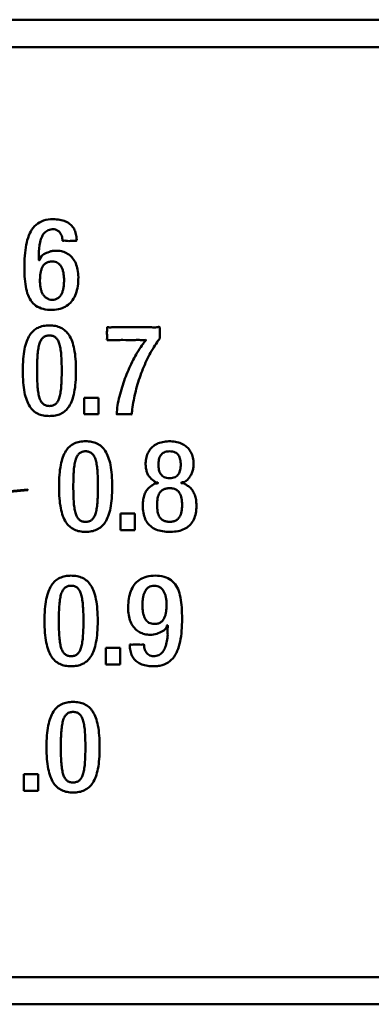
# Model space of a CAD drawing. Units: millimetres. Extents: x 164 to 261, y 120.4 to 216.4.
# Drawn here: x 216.9 to 223.3, y 158.4 to 176.4 of the extents above; entities that cross this region are included whole.
import ezdxf

# ---------------------------------------------------------------- set-up
doc = ezdxf.new("R2010")
doc.units = ezdxf.units.MM
doc.layers.add('Visible (ISO)', color=7, linetype='Continuous', lineweight=50)

msp = doc.modelspace()

# ---------------------------------------------------------------- linework, layer by layer
at = {"layer": 'Visible (ISO)'}
for p, q in [((190.462, 176.412), (233.479, 176.412)), ((190.463, 175.911), (233.479, 175.911)), ((218.038, 169.2), (218.038, 169.502)), ((218.038, 169.502), (218.299, 169.502)), ((218.299, 169.502), (218.299, 169.2)), ((218.299, 169.2), (218.038, 169.2)), ((215.466, 167.684), (217.006, 167.823)), ((217.006, 167.813), (215.467, 167.674)), ((217.006, 167.823), (217.006, 167.813)), ((218.7, 167.386), (218.961, 167.386)), ((218.7, 167.083), (218.7, 167.386)), ((218.961, 167.386), (218.961, 167.083)), ((218.961, 167.083), (218.7, 167.083)), ((218.435, 164.93), (218.696, 164.93)), ((218.435, 164.627), (218.435, 164.93)), ((218.696, 164.93), (218.696, 164.627)), ((218.696, 164.627), (218.435, 164.627)), ((216.935, 162.622), (217.196, 162.622)), ((216.935, 162.319), (216.935, 162.622)), ((217.196, 162.622), (217.196, 162.319)), ((217.196, 162.319), (216.935, 162.319)), ((233.479, 158.912), (190.462, 158.912)), ((233.479, 158.416), (190.724, 158.416))]:
    msp.add_line(p, q, dxfattribs=at)
for points, knots in [([(217.638, 172.37), (217.639, 172.401), (217.63, 172.462), (217.583, 172.548), (217.509, 172.581), (217.447, 172.582), (217.387, 172.574), (217.314, 172.532), (217.259, 172.447), (217.215, 172.306), (217.211, 172.175), (217.202, 172.064), (217.208, 172.037), (217.204, 172.022), (217.206, 172.021), (217.208, 172.019), (217.211, 172.018), (217.225, 172.008), (217.242, 172.103), (217.32, 172.133), (217.41, 172.179), (217.495, 172.189), (217.576, 172.19), (217.667, 172.17), (217.756, 172.125), (217.831, 172.054), (217.887, 171.958), (217.923, 171.839), (217.933, 171.697), (217.923, 171.547), (217.89, 171.404), (217.831, 171.285), (217.744, 171.193), (217.628, 171.132), (217.485, 171.105), (217.331, 171.109), (217.182, 171.154), (217.071, 171.249), (217.001, 171.381), (216.962, 171.541), (216.938, 171.8), (216.941, 172.071), (216.979, 172.336), (217.032, 172.505), (217.121, 172.644), (217.256, 172.738), (217.391, 172.765), (217.495, 172.765), (217.579, 172.758), (217.667, 172.739), (217.759, 172.695), (217.829, 172.629), (217.877, 172.543), (217.894, 172.455), (217.901, 172.4), (217.898, 172.362), (217.856, 172.375), (217.799, 172.367), (217.716, 172.363), (217.671, 172.377), (217.638, 172.364), (217.638, 172.37)], [0, 0, 0, 0, 0.015018, 0.030046, 0.046075, 0.051777, 0.060348, 0.075589, 0.091261, 0.108756, 0.14726, 0.156775, 0.161392, 0.162303, 0.162425, 0.16298, 0.163535, 0.163656, 0.171616, 0.190238, 0.209056, 0.219197, 0.232352, 0.248639, 0.264579, 0.280915, 0.298541, 0.318391, 0.34135, 0.368246, 0.391875, 0.412978, 0.432841, 0.453241, 0.476073, 0.503791, 0.528431, 0.55062, 0.573914, 0.600473, 0.631058, 0.701259, 0.733479, 0.762118, 0.7878, 0.812783, 0.840976, 0.853803, 0.863878, 0.882002, 0.898075, 0.913187, 0.92871, 0.945989, 0.955642, 0.957719, 0.962482, 0.970768, 0.990082, 0.997194, 1, 1, 1, 1]), ([(217.452, 171.292), (217.434, 171.293), (217.399, 171.296), (217.352, 171.317), (217.312, 171.349), (217.28, 171.391), (217.256, 171.441), (217.24, 171.499), (217.23, 171.562), (217.227, 171.63), (217.229, 171.7), (217.235, 171.767), (217.247, 171.828), (217.266, 171.883), (217.295, 171.93), (217.336, 171.966), (217.39, 171.988), (217.448, 171.994), (217.503, 171.989), (217.55, 171.971), (217.588, 171.941), (217.619, 171.9), (217.641, 171.849), (217.657, 171.788), (217.666, 171.718), (217.669, 171.644), (217.666, 171.573), (217.658, 171.508), (217.644, 171.448), (217.623, 171.396), (217.593, 171.352), (217.555, 171.318), (217.507, 171.297), (217.471, 171.292), (217.452, 171.292)], [-1, -1, -1, -1, -0.970954, -0.944084, -0.917526, -0.889836, -0.860138, -0.828045, -0.793516, -0.756724, -0.718287, -0.681963, -0.648271, -0.617352, -0.588687, -0.560757, -0.530974, -0.496234, -0.468084, -0.442418, -0.417259, -0.390677, -0.36116, -0.327714, -0.289754, -0.246968, -0.209556, -0.174292, -0.14155, -0.111434, -0.083604, -0.057053, -0.029975, 0, 0, 0, 0]), ([(217.4, 170.823), (217.437, 170.823), (217.508, 170.818), (217.609, 170.787), (217.696, 170.73), (217.767, 170.644), (217.821, 170.528), (217.86, 170.381), (217.882, 170.2), (217.888, 169.995), (217.882, 169.791), (217.86, 169.61), (217.821, 169.463), (217.767, 169.347), (217.696, 169.261), (217.609, 169.204), (217.508, 169.173), (217.4, 169.165), (217.292, 169.173), (217.191, 169.204), (217.104, 169.261), (217.033, 169.347), (216.979, 169.463), (216.94, 169.61), (216.918, 169.791), (216.912, 169.995), (216.918, 170.2), (216.94, 170.381), (216.979, 170.528), (217.033, 170.644), (217.104, 170.73), (217.191, 170.787), (217.292, 170.818), (217.363, 170.823), (217.4, 170.823)], [0, 0, 0, 0, 0.025447, 0.048833, 0.071738, 0.096304, 0.124741, 0.15892, 0.200296, 0.250026, 0.299754, 0.341127, 0.375299, 0.40373, 0.42829, 0.451191, 0.474576, 0.500023, 0.525447, 0.548822, 0.571722, 0.596286, 0.624721, 0.658895, 0.700269, 0.749997, 0.799727, 0.841105, 0.875285, 0.903727, 0.928296, 0.951199, 0.974576, 1, 1, 1, 1]), ([(218.455, 170.557), (218.445, 170.557), (218.465, 170.609), (218.451, 170.651), (218.454, 170.723), (218.457, 170.764), (218.453, 170.798), (218.506, 170.783), (218.566, 170.796), (218.744, 170.787), (218.932, 170.793), (219.126, 170.789), (219.26, 170.796), (219.34, 170.78), (219.418, 170.806), (219.419, 170.732), (219.42, 170.674), (219.416, 170.612), (219.42, 170.586), (219.398, 170.561), (219.328, 170.456), (219.204, 170.251), (219.074, 169.949), (218.972, 169.63), (218.925, 169.368), (218.909, 169.239), (218.907, 169.195), (218.866, 169.206), (218.815, 169.196), (218.736, 169.202), (218.673, 169.198), (218.643, 169.201), (218.631, 169.199), (218.636, 169.221), (218.634, 169.327), (218.692, 169.58), (218.789, 169.889), (218.927, 170.19), (219.044, 170.392), (219.13, 170.509), (219.15, 170.538), (219.174, 170.564), (219.111, 170.551), (219.063, 170.56), (218.923, 170.555), (218.784, 170.558), (218.64, 170.557), (218.552, 170.557), (218.492, 170.557), (218.463, 170.557), (218.455, 170.557)], [-1, -1, -1, -1, -0.994642, -0.982226, -0.968242, -0.958179, -0.956333, -0.951885, -0.937076, -0.914598, -0.857938, -0.829405, -0.804506, -0.786064, -0.776906, -0.773308, -0.750494, -0.740818, -0.738533, -0.736492, -0.723318, -0.666084, -0.60378, -0.539611, -0.476728, -0.461536, -0.459339, -0.456297, -0.443417, -0.426851, -0.413049, -0.409201, -0.408393, -0.407333, -0.399859, -0.338367, -0.275316, -0.213376, -0.155478, -0.141972, -0.135396, -0.132673, -0.127064, -0.114308, -0.096489, -0.054002, -0.033503, -0.01628, -0.004417, 0, 0, 0, 0]), ([(217.4, 169.351), (217.379, 169.352), (217.34, 169.355), (217.286, 169.383), (217.245, 169.432), (217.216, 169.501), (217.196, 169.591), (217.183, 169.704), (217.176, 169.841), (217.175, 169.995), (217.176, 170.15), (217.183, 170.287), (217.196, 170.4), (217.216, 170.49), (217.245, 170.558), (217.286, 170.608), (217.34, 170.636), (217.4, 170.642), (217.46, 170.636), (217.514, 170.608), (217.555, 170.559), (217.584, 170.49), (217.604, 170.4), (217.617, 170.287), (217.624, 170.15), (217.626, 169.995), (217.624, 169.841), (217.617, 169.704), (217.604, 169.591), (217.584, 169.501), (217.555, 169.432), (217.514, 169.383), (217.46, 169.356), (217.421, 169.351), (217.4, 169.351)], [-1, -1, -1, -1, -0.979547, -0.960966, -0.941138, -0.917179, -0.887143, -0.849809, -0.804336, -0.75007, -0.695785, -0.650298, -0.612953, -0.582911, -0.558948, -0.539119, -0.520537, -0.500084, -0.479594, -0.460987, -0.441144, -0.417175, -0.387131, -0.349786, -0.304299, -0.250014, -0.195748, -0.150275, -0.11294, -0.082903, -0.058938, -0.039097, -0.02049, 0, 0, 0, 0]), ([(218.062, 168.706), (218.099, 168.706), (218.17, 168.701), (218.271, 168.67), (218.358, 168.613), (218.429, 168.527), (218.484, 168.411), (218.522, 168.264), (218.544, 168.083), (218.55, 167.879), (218.544, 167.674), (218.522, 167.493), (218.484, 167.346), (218.429, 167.23), (218.358, 167.144), (218.271, 167.087), (218.17, 167.056), (218.062, 167.048), (217.954, 167.056), (217.853, 167.087), (217.766, 167.144), (217.695, 167.23), (217.641, 167.346), (217.603, 167.493), (217.58, 167.674), (217.574, 167.879), (217.58, 168.083), (217.603, 168.264), (217.641, 168.411), (217.695, 168.527), (217.766, 168.613), (217.853, 168.67), (217.954, 168.701), (218.025, 168.706), (218.062, 168.706)], [0, 0, 0, 0, 0.025447, 0.048833, 0.071737, 0.096301, 0.124734, 0.158905, 0.200272, 0.249989, 0.29973, 0.341112, 0.375291, 0.403727, 0.428289, 0.451191, 0.474576, 0.500023, 0.525447, 0.548822, 0.571723, 0.596289, 0.624728, 0.658909, 0.700292, 0.750034, 0.799751, 0.841119, 0.875293, 0.90373, 0.928297, 0.951199, 0.974576, 1, 1, 1, 1]), ([(219.108, 167.537), (219.108, 167.572), (219.112, 167.638), (219.136, 167.729), (219.174, 167.805), (219.223, 167.866), (219.29, 167.906), (219.33, 167.942), (219.385, 167.933), (219.385, 167.943), (219.385, 167.944), (219.385, 167.946), (219.385, 167.952), (219.346, 167.951), (219.301, 167.993), (219.226, 168.047), (219.187, 168.128), (219.167, 168.2), (219.158, 168.288), (219.164, 168.387), (219.194, 168.487), (219.248, 168.572), (219.323, 168.638), (219.418, 168.683), (219.529, 168.706), (219.646, 168.708), (219.758, 168.69), (219.857, 168.649), (219.936, 168.587), (219.994, 168.505), (220.03, 168.407), (220.039, 168.307), (220.033, 168.216), (220.015, 168.142), (219.987, 168.078), (219.929, 168.012), (219.889, 167.954), (219.812, 167.956), (219.812, 167.947), (219.812, 167.945), (219.812, 167.944), (219.812, 167.943), (219.812, 167.938), (219.858, 167.945), (219.893, 167.913), (219.963, 167.877), (220.014, 167.818), (220.055, 167.746), (220.081, 167.657), (220.092, 167.548), (220.086, 167.428), (220.058, 167.306), (220.003, 167.204), (219.92, 167.126), (219.812, 167.075), (219.682, 167.05), (219.543, 167.049), (219.41, 167.068), (219.297, 167.114), (219.209, 167.186), (219.148, 167.284), (219.114, 167.404), (219.108, 167.491), (219.108, 167.537)], [0, 0, 0, 0, 0.021451, 0.040284, 0.057164, 0.0728, 0.08789, 0.103043, 0.109242, 0.109263, 0.109383, 0.110114, 0.110147, 0.112955, 0.126465, 0.152247, 0.165863, 0.18081, 0.197716, 0.219764, 0.240807, 0.260647, 0.280415, 0.301221, 0.324017, 0.34904, 0.372314, 0.393446, 0.413341, 0.433081, 0.4538, 0.476537, 0.493903, 0.509194, 0.523022, 0.536064, 0.56222, 0.567794, 0.567816, 0.567936, 0.568666, 0.5687, 0.568705, 0.571817, 0.587038, 0.602085, 0.617547, 0.634113, 0.652496, 0.673373, 0.700831, 0.726091, 0.748803, 0.770801, 0.794186, 0.820813, 0.851205, 0.878667, 0.902579, 0.9247, 0.947115, 0.971748, 1, 1, 1, 1]), ([(218.062, 167.234), (218.042, 167.234), (218.002, 167.238), (217.948, 167.266), (217.907, 167.315), (217.879, 167.384), (217.858, 167.474), (217.845, 167.586), (217.839, 167.724), (217.837, 167.879), (217.839, 168.033), (217.845, 168.17), (217.858, 168.283), (217.879, 168.373), (217.907, 168.441), (217.948, 168.491), (218.002, 168.519), (218.062, 168.525), (218.122, 168.519), (218.176, 168.491), (218.217, 168.442), (218.246, 168.373), (218.266, 168.283), (218.279, 168.17), (218.286, 168.033), (218.288, 167.879), (218.286, 167.724), (218.279, 167.586), (218.266, 167.474), (218.246, 167.384), (218.217, 167.315), (218.176, 167.266), (218.122, 167.238), (218.083, 167.234), (218.062, 167.234)], [-1, -1, -1, -1, -0.979549, -0.960969, -0.94114, -0.917176, -0.887131, -0.849781, -0.804284, -0.749987, -0.695727, -0.650259, -0.612929, -0.582896, -0.55894, -0.539114, -0.520535, -0.500084, -0.479596, -0.460992, -0.441152, -0.41719, -0.387156, -0.349826, -0.304357, -0.250098, -0.1958, -0.150303, -0.112953, -0.082905, -0.058936, -0.039093, -0.020488, 0, 0, 0, 0]), ([(219.599, 168.032), (219.58, 168.032), (219.545, 168.035), (219.499, 168.05), (219.462, 168.074), (219.434, 168.106), (219.415, 168.144), (219.402, 168.186), (219.396, 168.232), (219.394, 168.279), (219.396, 168.326), (219.402, 168.371), (219.415, 168.413), (219.434, 168.45), (219.462, 168.482), (219.499, 168.505), (219.546, 168.52), (219.599, 168.524), (219.652, 168.52), (219.698, 168.505), (219.735, 168.482), (219.763, 168.45), (219.782, 168.413), (219.795, 168.371), (219.801, 168.326), (219.803, 168.279), (219.801, 168.232), (219.795, 168.186), (219.782, 168.144), (219.763, 168.106), (219.736, 168.074), (219.699, 168.05), (219.652, 168.035), (219.617, 168.032), (219.599, 168.032)], [-1, -1, -1, -1, -0.961774, -0.929215, -0.899988, -0.871887, -0.843274, -0.813266, -0.781638, -0.748613, -0.716194, -0.685129, -0.655619, -0.627409, -0.599593, -0.570524, -0.538023, -0.499802, -0.461659, -0.429214, -0.40018, -0.372382, -0.344181, -0.314673, -0.283609, -0.25119, -0.218165, -0.186537, -0.156532, -0.127926, -0.099844, -0.070652, -0.038149, 0, 0, 0, 0]), ([(219.599, 167.234), (219.578, 167.234), (219.539, 167.237), (219.486, 167.255), (219.444, 167.285), (219.413, 167.324), (219.392, 167.37), (219.378, 167.423), (219.371, 167.481), (219.369, 167.542), (219.371, 167.603), (219.378, 167.661), (219.391, 167.713), (219.413, 167.76), (219.444, 167.799), (219.486, 167.828), (219.539, 167.845), (219.599, 167.85), (219.659, 167.845), (219.711, 167.828), (219.753, 167.799), (219.784, 167.76), (219.806, 167.713), (219.819, 167.661), (219.826, 167.603), (219.828, 167.542), (219.826, 167.481), (219.819, 167.423), (219.805, 167.37), (219.784, 167.324), (219.753, 167.285), (219.711, 167.255), (219.659, 167.237), (219.62, 167.234), (219.599, 167.234)], [-1, -1, -1, -1, -0.964152, -0.933479, -0.905542, -0.878043, -0.849317, -0.818491, -0.785336, -0.750046, -0.714361, -0.681023, -0.650173, -0.621527, -0.594148, -0.566308, -0.53568, -0.499838, -0.46406, -0.433479, -0.405667, -0.378303, -0.349662, -0.318815, -0.285477, -0.249792, -0.214502, -0.181347, -0.150523, -0.121803, -0.094319, -0.06641, -0.035783, 0, 0, 0, 0]), ([(217.797, 166.25), (217.834, 166.25), (217.905, 166.245), (218.006, 166.214), (218.094, 166.157), (218.165, 166.07), (218.219, 165.955), (218.257, 165.808), (218.28, 165.627), (218.286, 165.423), (218.28, 165.218), (218.257, 165.037), (218.219, 164.89), (218.165, 164.774), (218.094, 164.688), (218.006, 164.631), (217.905, 164.6), (217.797, 164.592), (217.689, 164.6), (217.588, 164.631), (217.501, 164.688), (217.43, 164.774), (217.376, 164.89), (217.338, 165.037), (217.315, 165.218), (217.309, 165.423), (217.315, 165.627), (217.338, 165.808), (217.376, 165.955), (217.43, 166.07), (217.501, 166.157), (217.588, 166.214), (217.689, 166.245), (217.76, 166.25), (217.797, 166.25)], [0, 0, 0, 0, 0.025449, 0.048842, 0.071753, 0.096319, 0.124752, 0.15892, 0.200282, 0.249996, 0.299736, 0.341118, 0.375299, 0.40374, 0.428311, 0.451223, 0.474617, 0.500066, 0.525489, 0.548864, 0.571764, 0.596329, 0.624768, 0.658948, 0.70033, 0.75007, 0.799784, 0.841146, 0.875313, 0.903743, 0.928303, 0.951202, 0.974577, 1, 1, 1, 1]), ([(218.87, 164.989), (218.87, 164.995), (218.903, 164.982), (218.948, 164.996), (219.031, 164.991), (219.089, 164.985), (219.135, 164.997), (219.131, 164.953), (219.143, 164.903), (219.173, 164.826), (219.251, 164.779), (219.339, 164.775), (219.425, 164.801), (219.493, 164.876), (219.545, 165.008), (219.576, 165.167), (219.55, 165.276), (219.571, 165.333), (219.565, 165.338), (219.563, 165.339), (219.561, 165.34), (219.559, 165.342), (219.552, 165.347), (219.537, 165.268), (219.47, 165.241), (219.364, 165.176), (219.25, 165.167), (219.142, 165.177), (219.048, 165.213), (218.967, 165.274), (218.903, 165.36), (218.859, 165.469), (218.838, 165.604), (218.841, 165.753), (218.864, 165.9), (218.912, 166.029), (218.988, 166.133), (219.093, 166.207), (219.226, 166.247), (219.378, 166.255), (219.531, 166.23), (219.66, 166.153), (219.746, 166.034), (219.795, 165.885), (219.821, 165.709), (219.828, 165.51), (219.825, 165.301), (219.805, 165.098), (219.763, 164.918), (219.69, 164.767), (219.574, 164.652), (219.444, 164.604), (219.335, 164.594), (219.242, 164.595), (219.145, 164.608), (219.045, 164.644), (218.966, 164.701), (218.909, 164.78), (218.876, 164.879), (218.87, 164.951), (218.87, 164.989)], [-1, -1, -1, -1, -0.997191, -0.99007, -0.970733, -0.962436, -0.957667, -0.953204, -0.945611, -0.930504, -0.91501, -0.903968, -0.887996, -0.872792, -0.856058, -0.81814, -0.798994, -0.795332, -0.795323, -0.795273, -0.79417, -0.793989, -0.793956, -0.789917, -0.771031, -0.75242, -0.732048, -0.715464, -0.699465, -0.683388, -0.666389, -0.647535, -0.625913, -0.599743, -0.574877, -0.552892, -0.532731, -0.512784, -0.491142, -0.465288, -0.438599, -0.415902, -0.393404, -0.36831, -0.339367, -0.306356, -0.270249, -0.236667, -0.206609, -0.179912, -0.155048, -0.128676, -0.113534, -0.101799, -0.082619, -0.065824, -0.050477, -0.035288, -0.018859, 0, 0, 0, 0]), ([(217.797, 164.778), (217.777, 164.778), (217.737, 164.782), (217.683, 164.81), (217.643, 164.859), (217.614, 164.928), (217.593, 165.018), (217.581, 165.131), (217.574, 165.268), (217.572, 165.423), (217.574, 165.577), (217.581, 165.714), (217.593, 165.827), (217.614, 165.917), (217.643, 165.985), (217.683, 166.035), (217.737, 166.063), (217.797, 166.069), (217.857, 166.063), (217.911, 166.035), (217.952, 165.985), (217.981, 165.917), (218.001, 165.827), (218.014, 165.714), (218.021, 165.577), (218.023, 165.423), (218.021, 165.268), (218.014, 165.131), (218.001, 165.018), (217.981, 164.928), (217.952, 164.859), (217.911, 164.81), (217.857, 164.782), (217.818, 164.778), (217.797, 164.778)], [-1, -1, -1, -1, -0.979548, -0.960962, -0.941122, -0.917146, -0.887092, -0.849743, -0.80426, -0.749994, -0.695732, -0.650263, -0.612932, -0.582899, -0.558942, -0.539115, -0.520535, -0.500084, -0.479595, -0.460991, -0.441151, -0.417188, -0.387153, -0.349821, -0.304352, -0.25009, -0.195824, -0.150341, -0.112991, -0.082936, -0.058954, -0.0391, -0.020489, 0, 0, 0, 0]), ([(219.543, 165.73), (219.542, 165.706), (219.542, 165.66), (219.535, 165.592), (219.523, 165.531), (219.504, 165.476), (219.475, 165.429), (219.434, 165.393), (219.38, 165.371), (219.322, 165.365), (219.267, 165.371), (219.22, 165.388), (219.182, 165.418), (219.151, 165.459), (219.129, 165.51), (219.113, 165.571), (219.104, 165.641), (219.101, 165.715), (219.104, 165.787), (219.112, 165.852), (219.126, 165.911), (219.147, 165.963), (219.177, 166.008), (219.215, 166.041), (219.263, 166.063), (219.317, 166.069), (219.371, 166.063), (219.419, 166.043), (219.458, 166.011), (219.49, 165.969), (219.514, 165.918), (219.531, 165.861), (219.54, 165.797), (219.543, 165.753), (219.543, 165.73)], [0, 0, 0, 0, 0.038435, 0.074759, 0.108451, 0.139374, 0.16805, 0.196003, 0.225827, 0.260626, 0.288715, 0.314336, 0.339466, 0.366029, 0.395528, 0.428956, 0.466891, 0.509645, 0.547086, 0.582368, 0.615118, 0.64523, 0.673045, 0.699575, 0.726634, 0.756599, 0.785705, 0.81262, 0.83921, 0.86692, 0.896628, 0.92872, 0.963237, 1, 1, 1, 1]), ([(217.833, 163.942), (217.87, 163.942), (217.942, 163.937), (218.042, 163.906), (218.13, 163.849), (218.201, 163.763), (218.255, 163.647), (218.293, 163.5), (218.315, 163.319), (218.322, 163.115), (218.315, 162.91), (218.293, 162.729), (218.255, 162.582), (218.201, 162.466), (218.13, 162.38), (218.042, 162.323), (217.941, 162.292), (217.833, 162.284), (217.725, 162.292), (217.625, 162.323), (217.537, 162.38), (217.466, 162.466), (217.412, 162.582), (217.374, 162.729), (217.351, 162.91), (217.345, 163.115), (217.351, 163.319), (217.374, 163.5), (217.412, 163.647), (217.466, 163.763), (217.537, 163.849), (217.625, 163.906), (217.725, 163.937), (217.796, 163.942), (217.833, 163.942)], [0, 0, 0, 0, 0.025427, 0.048804, 0.071706, 0.096269, 0.124703, 0.158875, 0.200243, 0.249963, 0.29971, 0.341097, 0.375282, 0.403724, 0.428292, 0.451196, 0.474573, 0.5, 0.525427, 0.548804, 0.571708, 0.596276, 0.624718, 0.658903, 0.70029, 0.750037, 0.799757, 0.841125, 0.875297, 0.903731, 0.928294, 0.951196, 0.974573, 1, 1, 1, 1]), ([(217.833, 162.47), (217.813, 162.471), (217.773, 162.474), (217.719, 162.502), (217.679, 162.551), (217.65, 162.62), (217.63, 162.71), (217.617, 162.823), (217.61, 162.96), (217.608, 163.115), (217.61, 163.269), (217.617, 163.407), (217.63, 163.519), (217.65, 163.609), (217.679, 163.678), (217.719, 163.727), (217.773, 163.755), (217.833, 163.761), (217.893, 163.755), (217.947, 163.727), (217.988, 163.678), (218.017, 163.609), (218.037, 163.519), (218.05, 163.407), (218.057, 163.269), (218.059, 163.115), (218.057, 162.96), (218.05, 162.823), (218.037, 162.71), (218.017, 162.62), (217.988, 162.551), (217.947, 162.502), (217.894, 162.475), (217.854, 162.47), (217.833, 162.47)], [-1, -1, -1, -1, -0.979546, -0.960963, -0.94113, -0.917162, -0.887112, -0.849755, -0.804251, -0.749944, -0.695675, -0.6502, -0.612863, -0.582826, -0.558866, -0.539036, -0.520454, -0.5, -0.479546, -0.460964, -0.441134, -0.417174, -0.387137, -0.3498, -0.304325, -0.250056, -0.195749, -0.150245, -0.112888, -0.082838, -0.05887, -0.039037, -0.020454, 0, 0, 0, 0])]:
    msp.add_open_spline(points, degree=3, knots=knots, dxfattribs=at)

doc.saveas('drawing.dxf')
